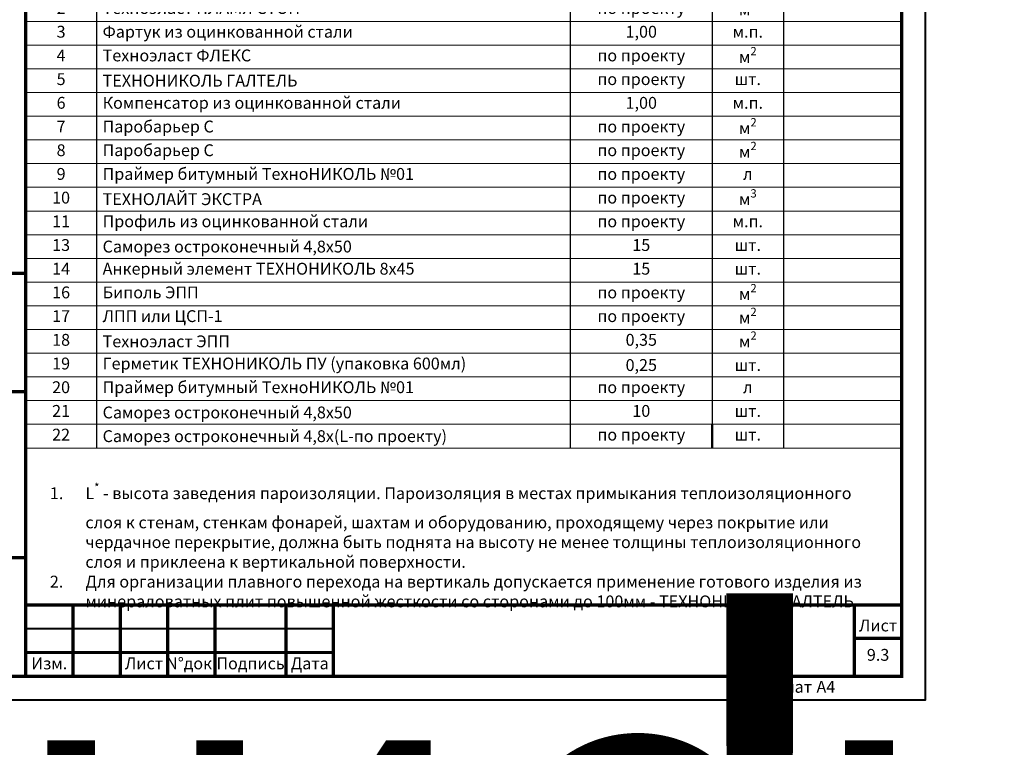
# Model space of a CAD drawing. Units: millimetres. Extents: x -1801 to 37500, y -47570 to 2974.
# Drawn here: x 11288 to 13367, y -28630 to -27095 of the extents above; entities that cross this region are included whole.
import ezdxf
from ezdxf.enums import TextEntityAlignment as Align

# ---------------------------------------------------------------- set-up
doc = ezdxf.new("R2018")
doc.units = ezdxf.units.MM
doc.layers.get('0').update_dxf_attribs({"lineweight": 30})
doc.layers.get('DEFPOINTS').update_dxf_attribs({"color": 251, "lineweight": 0})
doc.layers.add('TN-АННОТАЦИИ', color=7, linetype='Continuous', lineweight=20, true_color=0x000000)
doc.layers.add('TN-ТАБЛИЦЫ', color=7, linetype='Continuous', lineweight=40, true_color=0x000000)
doc.styles.get("Standard").update_dxf_attribs({"font": 'txt.shx'})
doc.styles.add('TN-Текст', font='isocpeur.ttf')
doc.styles.add('TN-Текст-Аннотативный', font='isocpeur.ttf')

# ---------------------------------------------------------------- blocks, each defined once
blk = doc.blocks.new('*U109')
blk.add_lwpolyline([(0, 0), (210, 0), (210, 297), (0, 297)], close=True)
at = {"const_width": 0.7}
for points in [[(20, 5), (205, 5), (205, 292), (20, 292)], [(8, 5), (20, 5), (20, 90), (8, 90)], [(20, 20), (20, 5), (205, 5), (205, 20)]]:
    blk.add_lwpolyline(points, close=True, dxfattribs=at)
for points in [[(20, 65), (8, 65)], [(20, 30), (8, 30)], [(30, 20), (30, 5)], [(40, 20), (40, 5)], [(50, 20), (50, 5)], [(60, 20), (60, 5)], [(75, 20), (75, 5)], [(85, 20), (85, 5)], [(195, 20), (195, 5)], [(195, 13), (205, 13)], [(85, 10), (20, 10)]]:
    blk.add_lwpolyline(points, dxfattribs=at)
blk.add_lwpolyline([(85, 15), (20, 15)])
at = {"color": 0, "style": 'TN-Текст'}
for s, p in [('Лист', (200, 13.67)), ('Изм.', (25, 5.67)), ('Лист', (45, 5.67)), ('N%%Dдок.', (55, 5.67)), ('Подпись', (67.5, 5.67)), ('Дата', (80, 5.67))]:
    blk.add_text(s, height=2.5, dxfattribs=at).set_placement(p, align=Align.BOTTOM_CENTER)
blk.add_text('Формат', height=2.5, dxfattribs=at).set_placement((173, 1.5))
at = {"color": 0, "lineweight": 30, "flags": 104}
blk.add_attdef('ФОРМА6', text='', height=3.5, dxfattribs=at).set_placement((140, 12.5), align=Align.MIDDLE_CENTER)
at = {"color": 0, "style": 'TN-Текст', "flags": 8}
blk.add_attdef('ЛИСТ__', text='', height=2.5, dxfattribs=at).set_placement((200, 9.5), align=Align.MIDDLE_CENTER)
blk.add_attdef('ФОРМАТ', (187, 1.5), '', height=2.5, dxfattribs=at)
blk = doc.blocks.new('*T323')
at = {"layer": 'DEFPOINTS', "color": 8, "linetype": 'ByBlock', "lineweight": 0, "transparency": 16777216}
for p, q in [((0, 0), (1850, 0)), ((0, 0), (0, -90)), ((1850, 0), (1850, -90))]:
    blk.add_line(p, q, dxfattribs=at)
at = {"layer": 'TN-ТАБЛИЦЫ', "color": 0, "lineweight": 30, "transparency": 16777216}
for p, q in [((0, -90), (1850, -90)), ((0, -90), (0, -1180)), ((150, -90), (150, -1180)), ((1150, -90), (1150, -1180)), ((1450, -90), (1450, -1130)), ((1600, -90), (1600, -1180)), ((1850, -90), (1850, -1180))]:
    blk.add_line(p, q, dxfattribs=at)
at = {"layer": 'TN-ТАБЛИЦЫ', "color": 0, "linetype": 'ByBlock', "lineweight": 20, "transparency": 16777216}
for p, q in [((0, -180), (1850, -180)), ((0, -230), (1850, -230)), ((0, -280), (1850, -280)), ((0, -330), (1850, -330)), ((0, -380), (1850, -380)), ((0, -430), (1850, -430)), ((0, -480), (1850, -480)), ((0, -530), (1850, -530)), ((0, -580), (1850, -580)), ((0, -630), (1850, -630)), ((0, -680), (1850, -680)), ((0, -730), (1850, -730)), ((0, -780), (1850, -780)), ((0, -830), (1850, -830)), ((0, -880), (1850, -880)), ((0, -930), (1850, -930)), ((0, -980), (1850, -980)), ((0, -1030), (1850, -1030)), ((0, -1080), (1850, -1080)), ((0, -1130), (1850, -1130)), ((0, -1180), (1850, -1180))]:
    blk.add_line(p, q, dxfattribs=at)
at = {"layer": 'TN-ТАБЛИЦЫ', "color": 0, "linetype": 'ByBlock', "lineweight": 50, "transparency": 16777216}
blk.add_line((1450, -1130), (1450, -1180), dxfattribs=at)
at = {"layer": 'TN-ТАБЛИЦЫ', "color": 7, "lineweight": 13, "transparency": 16777216, "style": 'TN-Текст'}
for s, insert, char_height, width, attachment_point in [('{\\fISOCPEUR|b1|i0|c204|p34; Спецификация на узел \\C1;У.9.3-2022.05}', (5, -45), 30, 1840, 4), ('Поз.', (75, -135), 30, 140, 5), ('Наименование', (650, -135), 30, 990, 5), ('Расход на 1 м.п.', (1300, -135), 25, 290, 5), ('Ед.изм.', (1525, -135), 30, 140, 5), ('Примечание', (1725, -135), 30, 240, 5), ('\\A1;м{\\H0.7x;\\S2^ ;}', (1525, -205), 25, 140, 5), ('1', (75, -205), 25, 140, 5), ('{\\C0; Техноэласт ЭПП}', (155, -205), 25, 990, 4), ('по проекту', (1300, -205), 25, 290, 5), ('2', (75, -255), 25, 140, 5), (' Техноэласт ПЛАМЯ СТОП', (155, -255), 25, 990, 4), ('по проекту', (1300, -255), 25, 290, 5), ('\\A1;м{\\H0.7x;\\S2^ ;}', (1525, -255), 25, 140, 5), ('3', (75, -305), 25, 140, 5), (' Фартук из оцинкованной стали', (155, -305), 25, 990, 4), ('1,00', (1300, -305), 25, 290, 5), ('м.п.', (1525, -305), 25, 140, 5), ('4', (75, -355), 25, 140, 5), (' Техноэласт ФЛЕКС', (155, -355), 25, 990, 4), ('по проекту', (1300, -355), 25, 290, 5), ('\\A1;м{\\H0.7x;\\S2^ ;}', (1525, -355), 25, 140, 5), ('5', (75, -405), 25, 140, 5), (' {\\C256;ТЕХНОНИКОЛЬ ГАЛТЕЛЬ}', (155, -405), 25, 990, 4), ('по проекту', (1300, -405), 25, 290, 5), ('шт.', (1525, -405), 25, 140, 5), (' Компенсатор из оцинкованной стали', (155, -455), 25, 990, 4), ('6', (75, -455), 25, 140, 5), ('1,00', (1300, -455), 25, 290, 5), ('м.п.', (1525, -455), 25, 140, 5), ('7', (75, -505), 25, 140, 5), (' Паробарьер С', (155, -505), 25, 990, 4), ('по проекту', (1300, -505), 25, 290, 5), ('\\A1;м{\\H0.7x;\\S2^ ;}', (1525, -505), 25, 140, 5), ('8', (75, -555), 25, 140, 5), (' Паробарьер С', (155, -555), 25, 990, 4), ('\\A1;м{\\H0.7x;\\S2^ ;}', (1525, -555), 25, 140, 5), ('по проекту', (1300, -555), 25, 290, 5), ('9', (75, -605), 25, 140, 5), (' Праймер битумный ТехноНИКОЛЬ №01', (155, -605), 25, 990, 4), ('по проекту', (1300, -605), 25, 290, 5), ('л', (1525, -605), 25, 140, 5), ('10', (75, -655), 25, 140, 5), ('{\\C256; ТЕХНОЛАЙТ ЭКСТРА}', (155, -655), 25, 990, 4), ('\\A1;м{\\H0.7x;\\S3^ ;}', (1525, -655), 25, 140, 5), ('по проекту', (1300, -655), 25, 290, 5), ('11', (75, -705), 25, 140, 5), (' Профиль из оцинкованной стали', (155, -705), 25, 990, 4), ('по проекту', (1300, -705), 25, 290, 5), ('м.п.', (1525, -705), 25, 140, 5), ('13', (75, -755), 25, 140, 5), ('{\\C256; Саморез остроконечный 4,8х50}', (155, -755), 25, 990, 4), ('15', (1300, -755), 25, 290, 5), ('шт.', (1525, -755), 25, 140, 5), ('14', (75, -805), 25, 140, 5), (' Анкерный элемент ТЕХНОНИКОЛЬ 8х45', (155, -805), 25, 990, 4), ('15', (1300, -805), 25, 290, 5), ('шт.', (1525, -805), 25, 140, 5), ('16', (75, -855), 25, 140, 5), (' Биполь ЭПП', (155, -855), 25, 990, 4), ('по проекту', (1300, -855), 25, 290, 5), ('\\A1;м{\\H0.7x;\\S2^ ;}', (1525, -855), 25, 140, 5), ('17', (75, -905), 25, 140, 5), (' ЛПП или ЦСП-1', (155, -905), 25, 990, 4), ('\\A1;м{\\H0.7x;\\S2^ ;}', (1525, -905), 25, 140, 5), ('по проекту', (1300, -905), 25, 290, 5), ('\\A1;м{\\H0.7x;\\S2^ ;}', (1525, -955), 25, 140, 5), ('18', (75, -955), 25, 140, 5), ('{\\C0; Техноэласт ЭПП}', (155, -955), 25, 990, 4), ('0,35', (1300, -955), 25, 290, 5), ('19', (75, -1005), 25, 140, 5), (' Герметик ТЕХНОНИКОЛЬ ПУ (упаковка 600мл)', (155, -1005), 25, 990, 4), ('{\\C256;0,25}', (1300, -1005), 25, 290, 5), ('{\\C256;шт.}', (1525, -1005), 25, 140, 5), ('20', (75, -1055), 25, 140, 5), (' Праймер битумный ТехноНИКОЛЬ №01', (155, -1055), 25, 990, 4), ('по проекту', (1300, -1055), 25, 290, 5), ('л', (1525, -1055), 25, 140, 5), ('21', (75, -1105), 25, 140, 5), ('{\\C256; Саморез остроконечный 4,8х50}', (155, -1105), 25, 990, 4), ('10', (1300, -1105), 25, 290, 5), ('шт.', (1525, -1105), 25, 140, 5), ('22', (75, -1155), 25, 140, 5), ('{\\C256; Саморез остроконечный 4,8х(L-по проекту)}', (155, -1155), 25, 990, 4), ('по проекту', (1300, -1155), 25, 290, 5), ('шт.', (1525, -1155), 25, 140, 5)]:
    blk.add_mtext(s, dxfattribs=dict(at, insert=insert, char_height=char_height, width=width, attachment_point=attachment_point))
blk = doc.blocks.new('*U145')
at = {"color": 0, "lineweight": 30, "flags": 104}
blk.add_attdef('ФОРМА6', text='', height=3.5, dxfattribs=at).set_placement((350, 12.5), align=Align.MIDDLE_CENTER)
at = {"color": 0, "style": 'TN-Текст', "flags": 8}
blk.add_attdef('ЛИСТ__', text='', height=2.5, dxfattribs=at).set_placement((410, 9.5), align=Align.MIDDLE_CENTER)
blk.add_attdef('ФОРМАТ', (397, 1.5), '', height=2.5, dxfattribs=at)

msp = doc.modelspace()

# ---------------------------------------------------------------- block references
msp.add_blockref('*T323', (11300, -26818.6))
at = {"layer": 'TN-ТАБЛИЦЫ', "color": 7}
ref = msp.add_blockref('*U145', (2300, -28530), dxfattribs=dict(at, xscale=10, yscale=10, zscale=10))
lines = msp.add_mtext('Деформационный шов. Вариант 1', dxfattribs={"layer": '0', "color": 0, "insert": (5800, -28405), "char_height": 811.575, "attachment_point": 1})
ref.add_attrib('ФОРМА6', '', (5800, -28405), dxfattribs={"flags": 104}).embed_mtext(lines)
ref = msp.add_blockref('*U145', (6700, -28530), dxfattribs=dict(at, xscale=10, yscale=10, zscale=10))
lines = msp.add_mtext('Деформационный шов. Вариант 2', dxfattribs={"layer": '0', "color": 0, "insert": (10200, -28405), "char_height": 1159.394, "attachment_point": 1})
ref.add_attrib('ФОРМА6', '', (10200, -28405), dxfattribs={"flags": 104}).embed_mtext(lines)
ref = msp.add_blockref('*U109', (11100, -28530), dxfattribs=dict(at, xscale=10, yscale=10, zscale=10))
ref.add_attrib('ФОРМАТ', 'А4', (12970, -28515), dxfattribs={"layer": '0', "color": 0, "height": 25, "style": 'TN-Текст'})
ref.add_attrib('ЛИСТ__', '9.3', dxfattribs={"layer": '0', "color": 0, "height": 25, "style": 'TN-Текст'}).set_placement((13100, -28435), align=Align.MIDDLE_CENTER)

# ---------------------------------------------------------------- texts
at = {"layer": 'TN-АННОТАЦИИ', "color": 0, "insert": (11326.3, -28073), "char_height": 25, "attachment_point": 1, "style": 'TN-Текст-Аннотативный'}
msp.add_mtext_dynamic_manual_height_columns('\\A1;\\pxi-3,l4,t4;{\\C256;1.^IL\\H0.7x;\\S*^ ;\\H1.42857x; - высота заведения пароизоляции. Пароизоляция в местах примыкания теплоизоляционного слоя к стенам, стенкам фонарей, шахтам и оборудованию, проходящему через покрытие или чердачное перекрытие, должна быть поднята на высоту не менее толщины теплоизоляционного слоя и приклеена к вертикальной поверхности\\C0;.\\P\\C256;2.^IД\\A0;ля организации плавного перехода на вертикаль допускается применение готового изделия из минераловатных плит повышенной жесткости со сторонами до 100мм - ТЕХНОНИКОЛЬ ГАЛТЕЛЬ}', width=1752.212, gutter_width=20358.2, heights=[0], dxfattribs=at)

doc.saveas('drawing.dxf')
